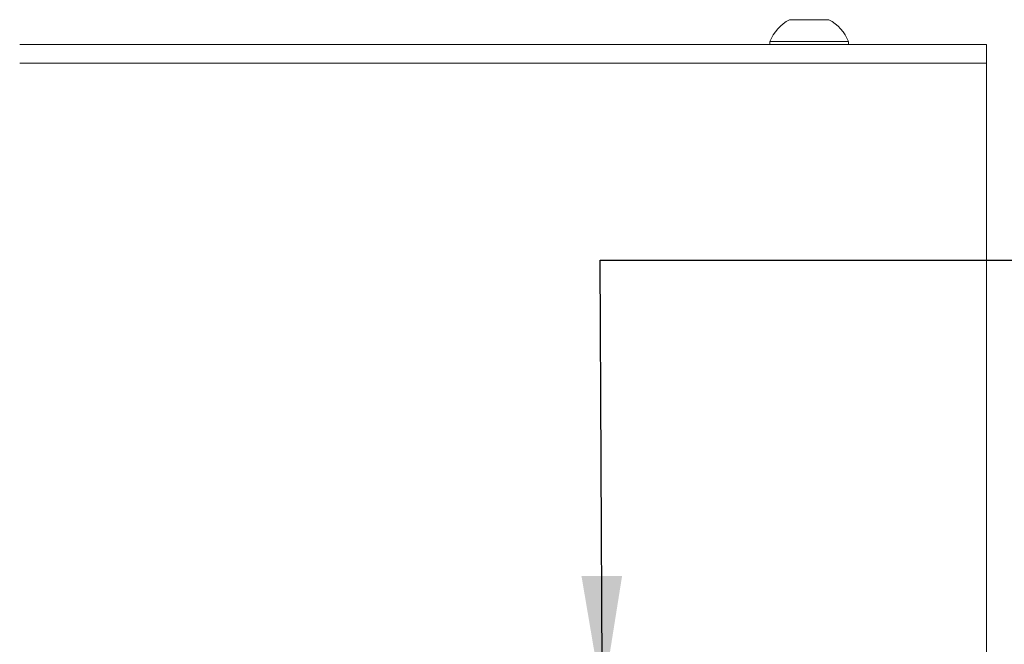
# Model space of a CAD drawing. Units: millimetres. Extents: x 0 to 420, y 0 to 297.
# Drawn here: x 320 to 346, y 159 to 176 of the extents above; entities that cross this region are included whole.
import ezdxf

# ---------------------------------------------------------------- set-up
doc = ezdxf.new("R2010")
doc.units = ezdxf.units.MM
doc.dimstyles.new('SLDDIMSTYLE6', dxfattribs={"dimtxt": 0.18, "dimasz": 3.302, "dimexe": 0, "dimexo": 0.0625, "dimgap": 0, "dimtad": 0, "dimtih": 1, "dimtoh": 1, "dimdec": 0, "dimrnd": 1e-09, "dimzin": 0, "dimdsep": 46, "dimtxsty": 'Standard', "dimsah": 1, "dimcen": 0.09, "dimadec": 0, "dimazin": 0, "dimtfac": 3.302, "dimtdec": 0, "dimtofl": 0, "dimtmove": 0, "dimatfit": 3, "dimfxl": 1, "dimfrac": 2, "dimtolj": 1, "dimtzin": 0, "dimarcsym": 0})

msp = doc.modelspace()

# ---------------------------------------------------------------- linework, layer by layer
at = {"color": 7, "linetype": 'Continuous', "lineweight": 18}
for p, q in [((340.5121, 175.7689), (341.5621, 175.7689)), ((319.9321, 175.1089), (345.7771, 175.1089)), ((339.9871, 175.1849), (339.9871, 175.1089)), ((339.9871, 175.1849), (342.0871, 175.1849)), ((342.0871, 175.1089), (342.0871, 175.1849)), ((345.7771, 175.1089), (345.7771, 174.6089)), ((319.9321, 174.6089), (345.7771, 174.6089)), ((345.7771, 158.2089), (345.7771, 174.6089))]:
    msp.add_line(p, q, dxfattribs=at)
for start, end in [(117.70065, 158.38999), (21.61001, 62.29935)]:
    msp.add_arc((341.0371, 174.769), 1.1294, start, end, dxfattribs=at)

# ---------------------------------------------------------------- leaders
at = {"color": 102, "linetype": 'Continuous', "lineweight": 0, "true_color": 0x00cc33}
msp.add_leader([(335.5093, 157.5889), (335.4488, 169.3374), (366.6734, 169.3374)], dimstyle='SLDDIMSTYLE6', dxfattribs=at)

doc.saveas('drawing.dxf')
